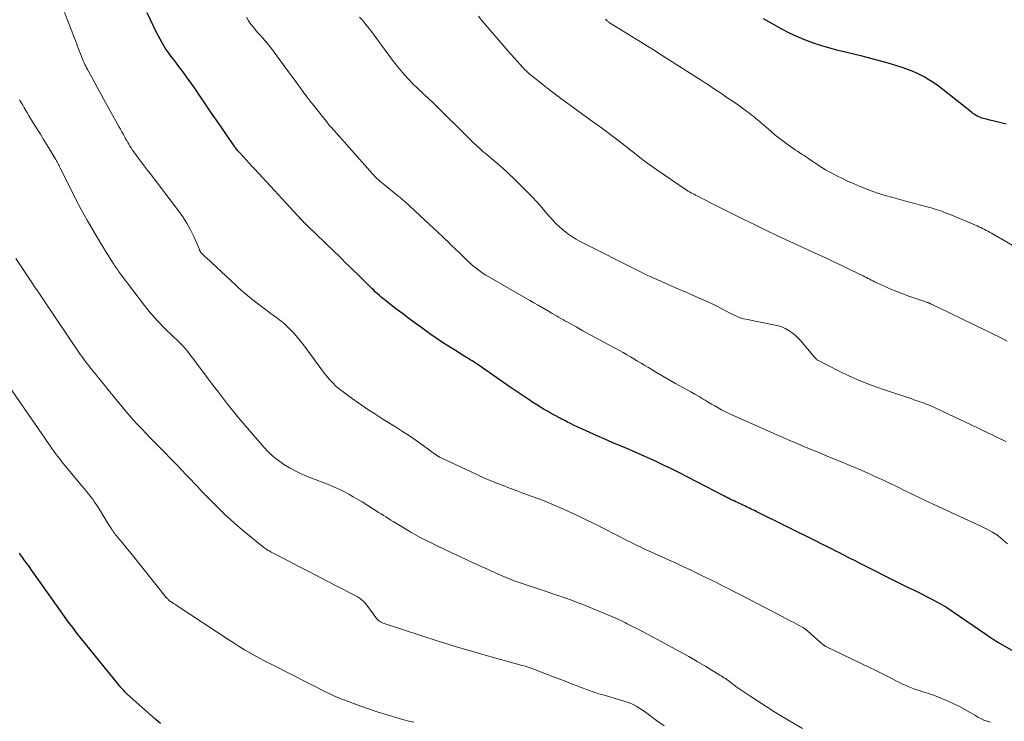
# Model space of a CAD drawing. Units: feet. Extents: x 1980000 to 1985000, y 590000 to 595000.
# Drawn here: x 1981597 to 1981775, y 591593 to 591720 of the extents above; entities that cross this region are included whole.
import ezdxf

# ---------------------------------------------------------------- set-up
doc = ezdxf.new("R2010")
doc.units = ezdxf.units.FT
doc.header["$LTSCALE"] = 100
doc.header["$MEASUREMENT"] = 0
doc.layers.add('CONTOUR INDEX', color=32, linetype='Continuous', lineweight=25)
doc.layers.add('CONTOUR INTERMEDIATE', color=40, linetype='Continuous', lineweight=15)

msp = doc.modelspace()

# ---------------------------------------------------------------- linework, layer by layer
at = {"layer": 'CONTOUR INDEX', "flags": 128}
for points, elevation in [([(1981777.02, 591606.08), (1981774.62, 591607.46), (1981774.39, 591607.6), (1981774.16, 591607.73), (1981773.92, 591607.87), (1981773.69, 591608.01), (1981773.46, 591608.15), (1981773.23, 591608.3), (1981773.01, 591608.45), (1981772.78, 591608.6), (1981772.38, 591608.88), (1981771.95, 591609.17), (1981771.53, 591609.46), (1981771.1, 591609.76), (1981770.68, 591610.05), (1981766.06, 591613.23), (1981765.3, 591613.73), (1981764.53, 591614.23), (1981763.74, 591614.69), (1981762.94, 591615.14), (1981762.13, 591615.57), (1981761.31, 591615.99), (1981760.5, 591616.4), (1981759.67, 591616.8), (1981759.65, 591616.82), (1981758.81, 591617.22), (1981757.97, 591617.63), (1981757.14, 591618.05), (1981756.3, 591618.46), (1981749.39, 591621.96), (1981748.36, 591622.48), (1981747.32, 591623), (1981746.29, 591623.52), (1981745.25, 591624.04), (1981744.95, 591624.19), (1981744.07, 591624.64), (1981743.18, 591625.08), (1981742.3, 591625.52), (1981741.41, 591625.96), (1981730.42, 591631.44), (1981730.12, 591631.59), (1981729.83, 591631.73), (1981729.53, 591631.87), (1981729.24, 591632.01), (1981728.94, 591632.15), (1981728.65, 591632.28), (1981728.35, 591632.42), (1981728.05, 591632.56), (1981727.04, 591633.02), (1981726.73, 591633.17), (1981726.42, 591633.32), (1981726.11, 591633.47), (1981725.81, 591633.62), (1981725.5, 591633.78), (1981725.2, 591633.93), (1981724.9, 591634.09), (1981724.59, 591634.24), (1981716.43, 591638.45), (1981715.11, 591639.12), (1981713.78, 591639.77), (1981712.45, 591640.41), (1981711.1, 591641.02), (1981709.75, 591641.63), (1981708.4, 591642.22), (1981707.04, 591642.81), (1981705.68, 591643.38), (1981704.39, 591643.92), (1981703.03, 591644.5), (1981701.68, 591645.09), (1981700.33, 591645.7), (1981698.98, 591646.32), (1981697.39, 591647.07), (1981696.85, 591647.32), (1981696.31, 591647.59), (1981695.78, 591647.86), (1981695.25, 591648.14), (1981694.72, 591648.42), (1981694.19, 591648.7), (1981693.67, 591649), (1981693.14, 591649.29), (1981692.79, 591649.5), (1981692.09, 591649.9), (1981691.4, 591650.31), (1981690.72, 591650.74), (1981690.04, 591651.17), (1981689.55, 591651.49), (1981688.63, 591652.09), (1981687.71, 591652.7), (1981686.8, 591653.32), (1981685.9, 591653.94), (1981680.31, 591657.84), (1981679.99, 591658.06), (1981679.67, 591658.27), (1981679.35, 591658.48), (1981679.02, 591658.68), (1981678.69, 591658.89), (1981678.36, 591659.09), (1981678.03, 591659.29), (1981677.7, 591659.49), (1981676, 591660.53), (1981674.83, 591661.26), (1981673.67, 591662.01), (1981672.53, 591662.78), (1981671.4, 591663.57), (1981669.93, 591664.64), (1981668.75, 591665.5), (1981667.57, 591666.36), (1981666.41, 591667.24), (1981665.25, 591668.12), (1981663.67, 591669.34), (1981663.31, 591669.63), (1981662.95, 591669.92), (1981662.6, 591670.21), (1981662.25, 591670.51), (1981661.9, 591670.82), (1981661.56, 591671.13), (1981661.23, 591671.45), (1981660.9, 591671.77), (1981659.58, 591673.07), (1981658.89, 591673.75), (1981658.21, 591674.42), (1981657.52, 591675.1), (1981656.83, 591675.77), (1981656.15, 591676.44), (1981655.46, 591677.11), (1981654.77, 591677.78), (1981654.07, 591678.45), (1981649.23, 591683.12), (1981649.12, 591683.22), (1981649.02, 591683.33), (1981648.92, 591683.43), (1981648.82, 591683.53), (1981648.71, 591683.63), (1981648.61, 591683.73), (1981648.51, 591683.83), (1981648.41, 591683.94), (1981648.23, 591684.13), (1981648.04, 591684.33), (1981647.86, 591684.53), (1981647.67, 591684.73), (1981647.48, 591684.93), (1981639.72, 591693.36), (1981639.2, 591693.92), (1981638.69, 591694.47), (1981638.18, 591695.03), (1981637.67, 591695.59), (1981636.89, 591696.44), (1981636.77, 591696.57), (1981636.65, 591696.71), (1981636.53, 591696.85), (1981636.41, 591696.99), (1981636.3, 591697.14), (1981636.19, 591697.28), (1981636.08, 591697.43), (1981635.98, 591697.58), (1981634.47, 591699.77), (1981633.62, 591701.01), (1981632.76, 591702.26), (1981631.91, 591703.51), (1981631.06, 591704.76), (1981629.65, 591706.82), (1981629.08, 591707.65), (1981628.5, 591708.49), (1981627.91, 591709.32), (1981627.32, 591710.14), (1981627.23, 591710.27), (1981626.68, 591711.03), (1981626.12, 591711.78), (1981625.56, 591712.53), (1981624.99, 591713.27), (1981624.59, 591713.78), (1981624.23, 591714.28), (1981623.87, 591714.78), (1981623.52, 591715.28), (1981623.19, 591715.8), (1981622.87, 591716.33), (1981622.57, 591716.86), (1981622.28, 591717.4), (1981622, 591717.95), (1981620.23, 591721.63)], 960), ([(1981775.64, 591701.53), (1981774.92, 591701.71), (1981774.19, 591701.89), (1981773.46, 591702.06), (1981772.73, 591702.24), (1981771.85, 591702.45), (1981771.56, 591702.52), (1981771.28, 591702.61), (1981771.01, 591702.71), (1981770.73, 591702.82), (1981770.51, 591702.92), (1981770.35, 591703), (1981770.2, 591703.08), (1981770.06, 591703.17), (1981769.92, 591703.26), (1981769.78, 591703.36), (1981769.65, 591703.46), (1981769.51, 591703.57), (1981769.38, 591703.67), (1981764.22, 591707.76), (1981763.4, 591708.38), (1981762.55, 591708.98), (1981761.68, 591709.53), (1981760.79, 591710.06), (1981759.88, 591710.53), (1981758.95, 591710.97), (1981757.99, 591711.36), (1981757.02, 591711.7), (1981755.88, 591712.06), (1981754.32, 591712.54), (1981752.75, 591712.99), (1981751.17, 591713.41), (1981749.59, 591713.8), (1981746.8, 591714.45), (1981745.28, 591714.83), (1981743.77, 591715.24), (1981742.28, 591715.69), (1981740.79, 591716.18), (1981739.33, 591716.73), (1981737.89, 591717.32), (1981736.48, 591717.99), (1981735.09, 591718.71), (1981732.83, 591719.94), (1981731.78, 591720.54)], 980), ([(1981622.68, 591593.04), (1981621.85, 591593.74), (1981616.71, 591598.32), (1981616.58, 591598.44), (1981616.45, 591598.56), (1981616.33, 591598.68), (1981616.21, 591598.81), (1981616.09, 591598.94), (1981615.97, 591599.07), (1981615.86, 591599.2), (1981615.74, 591599.33), (1981615.66, 591599.42), (1981615.5, 591599.6), (1981615.35, 591599.78), (1981615.2, 591599.96), (1981615.05, 591600.14), (1981609.09, 591607.46), (1981608.31, 591608.43), (1981607.53, 591609.42), (1981606.78, 591610.41), (1981606.03, 591611.41), (1981605.29, 591612.42), (1981604.56, 591613.43), (1981603.84, 591614.45), (1981603.11, 591615.47), (1981600.3, 591619.46), (1981599.84, 591620.1), (1981599.39, 591620.74), (1981598.93, 591621.38), (1981598.47, 591622.02), (1981597.94, 591622.74), (1981597.74, 591623.02), (1981597.55, 591623.29), (1981597.35, 591623.57), (1981597.17, 591623.85)], 940)]:
    msp.add_lwpolyline(points, dxfattribs=dict(at, elevation=elevation))
at = {"layer": 'CONTOUR INTERMEDIATE', "flags": 128}
for points, elevation in [([(1981772.8, 591593.27), (1981772.21, 591593.46), (1981771.63, 591593.69), (1981771.06, 591593.95), (1981770.51, 591594.23), (1981769.97, 591594.54), (1981769.14, 591595.06), (1981768.18, 591595.62), (1981767.2, 591596.15), (1981766.2, 591596.64), (1981765.19, 591597.1), (1981764.14, 591597.55), (1981763.31, 591597.88), (1981762.48, 591598.2), (1981761.63, 591598.48), (1981760.78, 591598.75), (1981760.25, 591598.9), (1981759.66, 591599.09), (1981759.08, 591599.29), (1981758.5, 591599.5), (1981757.93, 591599.74), (1981757.36, 591599.99), (1981756.8, 591600.24), (1981756.25, 591600.52), (1981755.7, 591600.8), (1981754.86, 591601.24), (1981753.89, 591601.75), (1981752.91, 591602.25), (1981751.93, 591602.73), (1981750.95, 591603.21), (1981743.02, 591607.02), (1981742.96, 591607.05), (1981742.9, 591607.08), (1981742.84, 591607.12), (1981742.79, 591607.15), (1981742.73, 591607.19), (1981742.68, 591607.23), (1981742.63, 591607.27), (1981742.57, 591607.31), (1981742.5, 591607.37), (1981742.41, 591607.45), (1981742.32, 591607.52), (1981742.23, 591607.6), (1981742.14, 591607.67), (1981739.72, 591609.81), (1981739.6, 591609.91), (1981739.47, 591610.02), (1981739.34, 591610.12), (1981739.2, 591610.21), (1981739.06, 591610.31), (1981738.92, 591610.4), (1981738.78, 591610.48), (1981738.64, 591610.56), (1981737.36, 591611.25), (1981736.57, 591611.66), (1981735.78, 591612.08), (1981734.99, 591612.5), (1981734.2, 591612.91), (1981727.37, 591616.44), (1981726.37, 591616.96), (1981725.37, 591617.47), (1981724.36, 591617.98), (1981723.36, 591618.49), (1981722.35, 591619), (1981721.33, 591619.49), (1981720.32, 591619.98), (1981719.3, 591620.47), (1981718.64, 591620.78), (1981717.28, 591621.41), (1981715.93, 591622.04), (1981714.57, 591622.66), (1981713.21, 591623.28), (1981710.4, 591624.56), (1981709.93, 591624.78), (1981709.46, 591625), (1981709, 591625.22), (1981708.54, 591625.44), (1981708.08, 591625.67), (1981707.62, 591625.9), (1981707.16, 591626.13), (1981706.7, 591626.37), (1981701.36, 591629.11), (1981699.93, 591629.82), (1981698.49, 591630.53), (1981697.04, 591631.2), (1981695.57, 591631.86), (1981693.48, 591632.77), (1981693.06, 591632.95), (1981692.63, 591633.13), (1981692.21, 591633.3), (1981691.78, 591633.46), (1981688.18, 591634.76), (1981687, 591635.2), (1981685.82, 591635.64), (1981684.64, 591636.1), (1981683.47, 591636.56), (1981682.31, 591637.04), (1981681.15, 591637.54), (1981680, 591638.05), (1981678.85, 591638.58), (1981673.54, 591641.09), (1981673.41, 591641.15), (1981673.28, 591641.22), (1981673.15, 591641.28), (1981673.03, 591641.35), (1981672.88, 591641.43), (1981672.83, 591641.46), (1981672.78, 591641.49), (1981672.73, 591641.52), (1981672.68, 591641.56), (1981672.63, 591641.59), (1981672.58, 591641.62), (1981672.53, 591641.66), (1981672.48, 591641.69), (1981670.15, 591643.38), (1981668.93, 591644.25), (1981667.7, 591645.1), (1981666.45, 591645.92), (1981665.18, 591646.72), (1981662.87, 591648.15), (1981661.41, 591649.07), (1981659.96, 591650.02), (1981658.54, 591651), (1981657.13, 591652.01), (1981655.7, 591653.06), (1981655.04, 591653.57), (1981654.4, 591654.12), (1981653.81, 591654.71), (1981653.24, 591655.33), (1981652.7, 591655.97), (1981652.17, 591656.62), (1981651.66, 591657.29), (1981651.15, 591657.96), (1981648.52, 591661.57), (1981648, 591662.26), (1981647.46, 591662.92), (1981646.88, 591663.55), (1981646.29, 591664.17), (1981645.59, 591664.87), (1981645.32, 591665.12), (1981645.06, 591665.37), (1981644.78, 591665.6), (1981644.5, 591665.84), (1981644.22, 591666.06), (1981643.93, 591666.29), (1981643.64, 591666.51), (1981643.35, 591666.73), (1981640.45, 591668.89), (1981639.9, 591669.3), (1981639.37, 591669.72), (1981638.83, 591670.14), (1981638.31, 591670.57), (1981637.78, 591671.01), (1981637.27, 591671.45), (1981636.76, 591671.91), (1981636.26, 591672.36), (1981630.95, 591677.3), (1981630.78, 591677.46), (1981630.62, 591677.62), (1981630.45, 591677.79), (1981630.29, 591677.95), (1981630.04, 591678.21), (1981630, 591678.25), (1981629.96, 591678.29), (1981629.93, 591678.33), (1981629.9, 591678.37), (1981629.87, 591678.42), (1981629.84, 591678.46), (1981629.81, 591678.51), (1981629.79, 591678.56), (1981629.77, 591678.63), (1981629.74, 591678.68), (1981629.72, 591678.74), (1981629.69, 591678.8), (1981628.67, 591681.18), (1981628.08, 591682.4), (1981627.44, 591683.59), (1981626.72, 591684.73), (1981625.93, 591685.84), (1981620.78, 591692.56), (1981620.23, 591693.27), (1981619.69, 591693.99), (1981619.15, 591694.7), (1981618.61, 591695.42), (1981618, 591696.24), (1981617.77, 591696.55), (1981617.54, 591696.87), (1981617.33, 591697.2), (1981617.13, 591697.53), (1981616.93, 591697.86), (1981616.73, 591698.2), (1981616.54, 591698.54), (1981616.35, 591698.88), (1981616.2, 591699.16), (1981615.93, 591699.64), (1981615.67, 591700.13), (1981615.4, 591700.61), (1981615.13, 591701.09), (1981612.42, 591705.98), (1981611.87, 591706.98), (1981611.32, 591707.98), (1981610.77, 591708.99), (1981610.22, 591709.99), (1981609.45, 591711.38), (1981609.29, 591711.69), (1981609.13, 591712), (1981608.97, 591712.31), (1981608.82, 591712.63), (1981608.68, 591712.95), (1981608.54, 591713.27), (1981608.41, 591713.59), (1981608.28, 591713.91), (1981607.89, 591714.94), (1981607.58, 591715.79), (1981607.26, 591716.63), (1981606.93, 591717.47), (1981606.61, 591718.31), (1981605.28, 591721.74)], 956), ([(1981775.87, 591625.56), (1981774.22, 591627.02), (1981774.16, 591627.07), (1981774.09, 591627.12), (1981774.02, 591627.17), (1981773.94, 591627.22), (1981773.18, 591627.66), (1981772.72, 591627.92), (1981772.26, 591628.17), (1981771.78, 591628.4), (1981771.31, 591628.63), (1981762.33, 591632.8), (1981761.53, 591633.18), (1981760.73, 591633.55), (1981759.93, 591633.93), (1981759.13, 591634.31), (1981758.42, 591634.66), (1981757.98, 591634.87), (1981757.54, 591635.09), (1981757.11, 591635.3), (1981756.68, 591635.52), (1981756.24, 591635.74), (1981755.81, 591635.95), (1981755.37, 591636.17), (1981754.93, 591636.38), (1981753.69, 591636.97), (1981752.63, 591637.47), (1981751.56, 591637.96), (1981750.49, 591638.43), (1981749.41, 591638.9), (1981745.97, 591640.33), (1981744.62, 591640.9), (1981743.26, 591641.46), (1981741.9, 591642.02), (1981740.55, 591642.57), (1981739.19, 591643.13), (1981737.84, 591643.7), (1981736.49, 591644.28), (1981735.15, 591644.87), (1981726.01, 591648.93), (1981725.38, 591649.22), (1981724.77, 591649.52), (1981724.16, 591649.84), (1981723.55, 591650.18), (1981722.96, 591650.52), (1981722.36, 591650.87), (1981721.77, 591651.22), (1981721.18, 591651.57), (1981720.86, 591651.76), (1981720.11, 591652.21), (1981719.35, 591652.65), (1981718.59, 591653.08), (1981717.82, 591653.5), (1981717.01, 591653.94), (1981715.84, 591654.59), (1981714.68, 591655.25), (1981713.52, 591655.92), (1981712.37, 591656.6), (1981710.93, 591657.47), (1981710.27, 591657.86), (1981709.62, 591658.25), (1981708.97, 591658.64), (1981708.32, 591659.03), (1981707.66, 591659.41), (1981707, 591659.79), (1981706.34, 591660.16), (1981705.67, 591660.53), (1981702.73, 591662.14), (1981701.51, 591662.81), (1981700.29, 591663.47), (1981699.08, 591664.14), (1981697.86, 591664.81), (1981696.2, 591665.72), (1981695.82, 591665.93), (1981695.43, 591666.15), (1981695.06, 591666.37), (1981694.68, 591666.58), (1981694.3, 591666.8), (1981693.92, 591667.02), (1981693.54, 591667.24), (1981693.17, 591667.46), (1981692.44, 591667.88), (1981691.7, 591668.31), (1981690.96, 591668.74), (1981690.22, 591669.16), (1981689.48, 591669.59), (1981682.04, 591673.88), (1981681.53, 591674.19), (1981681.02, 591674.51), (1981680.53, 591674.85), (1981680.04, 591675.2), (1981679.57, 591675.57), (1981679.1, 591675.95), (1981678.66, 591676.35), (1981678.22, 591676.76), (1981677.55, 591677.41), (1981676.79, 591678.15), (1981676.02, 591678.89), (1981675.25, 591679.63), (1981674.49, 591680.37), (1981674.46, 591680.4), (1981673.67, 591681.15), (1981672.89, 591681.9), (1981672.1, 591682.64), (1981671.3, 591683.38), (1981666.84, 591687.5), (1981666.69, 591687.64), (1981666.54, 591687.77), (1981666.39, 591687.9), (1981666.24, 591688.03), (1981666.08, 591688.16), (1981665.93, 591688.29), (1981665.78, 591688.42), (1981665.62, 591688.54), (1981663.22, 591690.44), (1981662.91, 591690.69), (1981662.61, 591690.94), (1981662.31, 591691.2), (1981662.02, 591691.47), (1981661.92, 591691.57), (1981661.69, 591691.79), (1981661.46, 591692.02), (1981661.24, 591692.25), (1981661.02, 591692.49), (1981653.51, 591700.95), (1981653.44, 591701.03), (1981653.37, 591701.11), (1981653.3, 591701.19), (1981653.23, 591701.27), (1981653.17, 591701.35), (1981653.13, 591701.39), (1981653.1, 591701.43), (1981653.07, 591701.47), (1981653.03, 591701.51), (1981653, 591701.55), (1981652.97, 591701.59), (1981652.94, 591701.63), (1981652.9, 591701.67), (1981650.32, 591704.93), (1981649.74, 591705.67), (1981649.16, 591706.42), (1981648.6, 591707.18), (1981648.04, 591707.94), (1981647.49, 591708.7), (1981646.93, 591709.47), (1981646.37, 591710.23), (1981645.82, 591710.99), (1981643.22, 591714.52), (1981642.71, 591715.21), (1981642.18, 591715.88), (1981641.62, 591716.53), (1981641.06, 591717.17), (1981640.9, 591717.35), (1981640.41, 591717.9), (1981639.93, 591718.46), (1981639.47, 591719.04), (1981639.02, 591719.63), (1981638.6, 591720.23), (1981638.21, 591720.86)], 964), ([(1981775.58, 591644.09), (1981773.98, 591644.85), (1981773.1, 591645.27), (1981772.21, 591645.69), (1981771.33, 591646.11), (1981770.45, 591646.53), (1981762.96, 591650.09), (1981762.43, 591650.34), (1981761.9, 591650.57), (1981761.36, 591650.79), (1981760.81, 591651), (1981760.27, 591651.2), (1981759.72, 591651.4), (1981759.16, 591651.59), (1981758.61, 591651.78), (1981753.46, 591653.48), (1981751.39, 591654.22), (1981749.34, 591655.02), (1981747.34, 591655.91), (1981745.35, 591656.87), (1981741.61, 591658.78), (1981741.52, 591658.83), (1981741.44, 591658.89), (1981741.36, 591658.95), (1981741.28, 591659.02), (1981741.21, 591659.1), (1981741.14, 591659.17), (1981741.07, 591659.25), (1981741, 591659.33), (1981738.44, 591662.34), (1981737.97, 591662.84), (1981737.47, 591663.31), (1981736.93, 591663.72), (1981736.37, 591664.11), (1981735.66, 591664.54), (1981735.42, 591664.67), (1981735.17, 591664.79), (1981734.92, 591664.88), (1981734.65, 591664.96), (1981734.38, 591665.02), (1981734.11, 591665.08), (1981733.84, 591665.14), (1981733.57, 591665.2), (1981728.53, 591666.21), (1981728.13, 591666.3), (1981727.74, 591666.41), (1981727.35, 591666.55), (1981726.97, 591666.7), (1981726.6, 591666.86), (1981726.23, 591667.04), (1981725.86, 591667.22), (1981725.5, 591667.41), (1981724.36, 591668.03), (1981723.43, 591668.52), (1981722.49, 591669), (1981721.53, 591669.44), (1981720.56, 591669.87), (1981718.14, 591670.92), (1981717.61, 591671.14), (1981717.09, 591671.37), (1981716.56, 591671.6), (1981716.04, 591671.82), (1981715.95, 591671.86), (1981715.47, 591672.07), (1981714.99, 591672.28), (1981714.51, 591672.49), (1981714.03, 591672.71), (1981713.56, 591672.92), (1981713.08, 591673.13), (1981712.6, 591673.34), (1981712.12, 591673.55), (1981711.78, 591673.69), (1981711.14, 591673.98), (1981710.5, 591674.27), (1981709.86, 591674.58), (1981709.23, 591674.89), (1981698.69, 591680.23), (1981697.88, 591680.67), (1981697.09, 591681.15), (1981696.34, 591681.69), (1981695.6, 591682.25), (1981694.91, 591682.87), (1981694.23, 591683.5), (1981693.59, 591684.17), (1981692.98, 591684.87), (1981692.5, 591685.43), (1981691.66, 591686.42), (1981690.8, 591687.39), (1981689.91, 591688.33), (1981689, 591689.26), (1981687.79, 591690.48), (1981686.71, 591691.53), (1981685.62, 591692.57), (1981684.5, 591693.58), (1981683.36, 591694.57), (1981681.76, 591695.93), (1981681.41, 591696.23), (1981681.06, 591696.53), (1981680.71, 591696.83), (1981680.37, 591697.14), (1981680.03, 591697.45), (1981679.69, 591697.76), (1981679.35, 591698.08), (1981679.02, 591698.4), (1981671.67, 591705.66), (1981671.47, 591705.85), (1981671.27, 591706.04), (1981671.07, 591706.22), (1981670.87, 591706.4), (1981670.66, 591706.59), (1981670.46, 591706.77), (1981670.26, 591706.96), (1981670.06, 591707.15), (1981668.39, 591708.76), (1981667.39, 591709.78), (1981666.43, 591710.83), (1981665.52, 591711.94), (1981664.64, 591713.07), (1981663.29, 591714.92), (1981662.63, 591715.82), (1981661.97, 591716.72), (1981661.31, 591717.61), (1981660.64, 591718.5), (1981660.35, 591718.88), (1981659.81, 591719.57), (1981659.25, 591720.24), (1981658.66, 591720.88)], 968), ([(1981775.86, 591662.24), (1981775.29, 591662.53), (1981774.72, 591662.83), (1981774.15, 591663.12), (1981773.57, 591663.41), (1981772.99, 591663.7), (1981772.42, 591663.98), (1981771.84, 591664.26), (1981763.4, 591668.33), (1981763.14, 591668.46), (1981762.89, 591668.58), (1981762.63, 591668.7), (1981762.37, 591668.82), (1981761.96, 591669.02), (1981761.91, 591669.04), (1981761.86, 591669.07), (1981761.8, 591669.09), (1981761.75, 591669.12), (1981761.69, 591669.14), (1981761.64, 591669.16), (1981761.59, 591669.18), (1981761.53, 591669.2), (1981761.35, 591669.26), (1981761.21, 591669.31), (1981761.06, 591669.36), (1981760.92, 591669.41), (1981760.77, 591669.46), (1981758.07, 591670.38), (1981756.96, 591670.78), (1981755.85, 591671.2), (1981754.76, 591671.66), (1981753.68, 591672.14), (1981752.13, 591672.86), (1981751.83, 591673), (1981751.54, 591673.14), (1981751.24, 591673.29), (1981750.96, 591673.45), (1981750.67, 591673.6), (1981750.38, 591673.75), (1981750.08, 591673.9), (1981749.79, 591674.05), (1981747.48, 591675.16), (1981746.03, 591675.86), (1981744.58, 591676.55), (1981743.12, 591677.24), (1981741.66, 591677.91), (1981735.76, 591680.63), (1981734.03, 591681.44), (1981732.3, 591682.26), (1981730.58, 591683.09), (1981728.86, 591683.94), (1981728.57, 591684.09), (1981727.01, 591684.87), (1981725.44, 591685.66), (1981723.88, 591686.45), (1981722.31, 591687.24), (1981719.74, 591688.54), (1981719.46, 591688.68), (1981719.19, 591688.82), (1981718.92, 591688.96), (1981718.65, 591689.11), (1981718.38, 591689.26), (1981718.11, 591689.41), (1981717.85, 591689.57), (1981717.6, 591689.74), (1981712.48, 591693.23), (1981711.44, 591693.96), (1981710.41, 591694.7), (1981709.4, 591695.48), (1981708.4, 591696.26), (1981708.36, 591696.3), (1981707.39, 591697.07), (1981706.41, 591697.84), (1981705.42, 591698.6), (1981704.42, 591699.35), (1981703.42, 591700.09), (1981702.42, 591700.83), (1981701.41, 591701.56), (1981700.41, 591702.3), (1981695.05, 591706.24), (1981694.08, 591706.95), (1981693.12, 591707.67), (1981692.17, 591708.41), (1981691.22, 591709.14), (1981689.59, 591710.43), (1981689.46, 591710.53), (1981689.34, 591710.63), (1981689.21, 591710.74), (1981689.09, 591710.85), (1981688.98, 591710.96), (1981688.86, 591711.07), (1981688.75, 591711.19), (1981688.64, 591711.3), (1981687.73, 591712.28), (1981687.18, 591712.88), (1981686.62, 591713.5), (1981686.08, 591714.11), (1981685.54, 591714.74), (1981680.79, 591720.28), (1981680.18, 591721.02)], 972), ([(1981777.59, 591679.15), (1981772.98, 591681.76), (1981772.66, 591681.94), (1981772.34, 591682.12), (1981772.03, 591682.29), (1981771.71, 591682.46), (1981771.39, 591682.63), (1981771.06, 591682.79), (1981770.73, 591682.94), (1981770.4, 591683.09), (1981765.54, 591685.15), (1981764.69, 591685.49), (1981763.83, 591685.8), (1981762.97, 591686.08), (1981762.09, 591686.34), (1981761.38, 591686.53), (1981760.14, 591686.87), (1981758.9, 591687.2), (1981757.66, 591687.54), (1981756.42, 591687.87), (1981755.13, 591688.22), (1981753.76, 591688.62), (1981752.4, 591689.04), (1981751.05, 591689.52), (1981749.72, 591690.03), (1981749.22, 591690.23), (1981748.15, 591690.68), (1981747.09, 591691.15), (1981746.05, 591691.65), (1981745.01, 591692.16), (1981744.33, 591692.51), (1981743.65, 591692.88), (1981742.98, 591693.26), (1981742.31, 591693.67), (1981741.66, 591694.08), (1981741.39, 591694.27), (1981740.88, 591694.61), (1981740.37, 591694.95), (1981739.87, 591695.29), (1981739.36, 591695.64), (1981739.2, 591695.75), (1981738.77, 591696.04), (1981738.34, 591696.32), (1981737.91, 591696.6), (1981737.48, 591696.88), (1981737.04, 591697.15), (1981736.62, 591697.44), (1981736.2, 591697.74), (1981735.79, 591698.05), (1981735.24, 591698.47), (1981734.56, 591699), (1981733.89, 591699.54), (1981733.22, 591700.09), (1981732.57, 591700.65), (1981730.98, 591702.03), (1981730.67, 591702.29), (1981730.35, 591702.56), (1981730.04, 591702.81), (1981729.72, 591703.07), (1981729.4, 591703.32), (1981729.07, 591703.57), (1981728.75, 591703.81), (1981728.42, 591704.05), (1981727.44, 591704.75), (1981726.62, 591705.34), (1981725.79, 591705.91), (1981724.96, 591706.48), (1981724.13, 591707.05), (1981722.71, 591707.99), (1981721.96, 591708.48), (1981721.21, 591708.98), (1981720.46, 591709.46), (1981719.7, 591709.95), (1981713.41, 591713.95), (1981711.85, 591714.94), (1981710.29, 591715.92), (1981708.72, 591716.89), (1981707.15, 591717.86), (1981704.18, 591719.67), (1981704.09, 591719.73), (1981704, 591719.79), (1981703.91, 591719.85), (1981703.82, 591719.91), (1981703.74, 591719.98), (1981703.65, 591720.05), (1981703.57, 591720.12), (1981703.49, 591720.19), (1981703.42, 591720.26), (1981703.31, 591720.38), (1981703.19, 591720.49)], 976), ([(1981738.8, 591592.13), (1981735.02, 591594.38), (1981733.61, 591595.24), (1981732.22, 591596.11), (1981730.84, 591597.01), (1981729.47, 591597.92), (1981727.48, 591599.28), (1981727.12, 591599.53), (1981726.76, 591599.78), (1981726.41, 591600.04), (1981726.05, 591600.3), (1981725.84, 591600.46), (1981725.59, 591600.64), (1981725.34, 591600.82), (1981725.1, 591600.99), (1981724.85, 591601.17), (1981724.59, 591601.34), (1981724.34, 591601.51), (1981724.08, 591601.67), (1981723.83, 591601.83), (1981721.3, 591603.36), (1981719.77, 591604.27), (1981718.23, 591605.17), (1981716.68, 591606.04), (1981715.12, 591606.89), (1981712.55, 591608.26), (1981711.64, 591608.75), (1981710.74, 591609.22), (1981709.83, 591609.7), (1981708.93, 591610.17), (1981707.79, 591610.76), (1981707.45, 591610.94), (1981707.11, 591611.11), (1981706.77, 591611.28), (1981706.42, 591611.45), (1981706.08, 591611.62), (1981705.73, 591611.78), (1981705.38, 591611.94), (1981705.02, 591612.09), (1981699.04, 591614.57), (1981697.93, 591615.02), (1981696.82, 591615.45), (1981695.7, 591615.85), (1981694.57, 591616.24), (1981693.44, 591616.61), (1981692.31, 591616.99), (1981691.18, 591617.37), (1981690.05, 591617.75), (1981686.67, 591618.9), (1981685.92, 591619.17), (1981685.18, 591619.45), (1981684.44, 591619.76), (1981683.72, 591620.08), (1981682.99, 591620.42), (1981682.27, 591620.75), (1981681.55, 591621.09), (1981680.82, 591621.42), (1981678.19, 591622.64), (1981676.78, 591623.3), (1981675.38, 591623.96), (1981673.97, 591624.61), (1981672.57, 591625.27), (1981671.61, 591625.73), (1981670.69, 591626.18), (1981669.78, 591626.64), (1981668.89, 591627.13), (1981668.01, 591627.64), (1981667.45, 591627.97), (1981666.85, 591628.33), (1981666.25, 591628.69), (1981665.66, 591629.06), (1981665.07, 591629.42), (1981664.77, 591629.6), (1981664.33, 591629.88), (1981663.88, 591630.16), (1981663.44, 591630.43), (1981662.99, 591630.71), (1981662.55, 591630.98), (1981662.1, 591631.26), (1981661.66, 591631.54), (1981661.21, 591631.82), (1981659.13, 591633.14), (1981658.34, 591633.62), (1981657.54, 591634.09), (1981656.73, 591634.54), (1981655.92, 591634.97), (1981655.09, 591635.38), (1981654.25, 591635.77), (1981653.4, 591636.14), (1981652.54, 591636.49), (1981649.2, 591637.78), (1981648.1, 591638.24), (1981647.03, 591638.75), (1981645.98, 591639.32), (1981644.96, 591639.93), (1981643.98, 591640.62), (1981643.05, 591641.36), (1981642.19, 591642.17), (1981641.37, 591643.03), (1981638.38, 591646.47), (1981637.61, 591647.38), (1981636.84, 591648.29), (1981636.09, 591649.22), (1981635.34, 591650.15), (1981634.61, 591651.1), (1981633.88, 591652.04), (1981633.16, 591652.99), (1981632.44, 591653.94), (1981629.13, 591658.33), (1981628.81, 591658.75), (1981628.49, 591659.18), (1981628.17, 591659.6), (1981627.85, 591660.02), (1981627.54, 591660.42), (1981627.37, 591660.64), (1981627.19, 591660.85), (1981627.01, 591661.05), (1981626.83, 591661.25), (1981626.64, 591661.45), (1981626.44, 591661.64), (1981626.25, 591661.84), (1981626.05, 591662.03), (1981623.51, 591664.48), (1981623.01, 591664.98), (1981622.51, 591665.49), (1981622.02, 591666), (1981621.55, 591666.52), (1981621.08, 591667.06), (1981620.63, 591667.6), (1981620.18, 591668.15), (1981619.75, 591668.71), (1981615.55, 591674.24), (1981615.37, 591674.48), (1981615.19, 591674.72), (1981615.02, 591674.96), (1981614.85, 591675.21), (1981614.68, 591675.45), (1981614.51, 591675.7), (1981614.35, 591675.95), (1981614.19, 591676.2), (1981613.61, 591677.1), (1981613.16, 591677.8), (1981612.72, 591678.51), (1981612.28, 591679.22), (1981611.85, 591679.93), (1981610.47, 591682.27), (1981609.38, 591684.16), (1981608.31, 591686.07), (1981607.29, 591688.01), (1981606.3, 591689.96), (1981604.52, 591693.56), (1981604.4, 591693.78), (1981604.29, 591694.01), (1981604.18, 591694.23), (1981604.07, 591694.45), (1981603.95, 591694.67), (1981603.83, 591694.89), (1981603.7, 591695.11), (1981603.58, 591695.32), (1981602.67, 591696.81), (1981602.09, 591697.76), (1981601.51, 591698.72), (1981600.92, 591699.67), (1981600.33, 591700.62), (1981599.44, 591702.05), (1981599.14, 591702.52), (1981598.85, 591703), (1981598.57, 591703.49), (1981598.28, 591703.97), (1981598.01, 591704.46), (1981597.73, 591704.95), (1981597.45, 591705.43), (1981597.17, 591705.92)], 952), ([(1981713.76, 591592.61), (1981712.42, 591593.62), (1981710.64, 591594.94), (1981710.17, 591595.28), (1981709.69, 591595.61), (1981709.19, 591595.91), (1981708.69, 591596.2), (1981708.17, 591596.47), (1981707.64, 591596.71), (1981707.1, 591596.92), (1981706.55, 591597.1), (1981702.93, 591598.17), (1981702.68, 591598.24), (1981702.43, 591598.31), (1981702.18, 591598.38), (1981701.93, 591598.45), (1981701.68, 591598.52), (1981701.43, 591598.6), (1981701.19, 591598.68), (1981700.94, 591598.77), (1981700.29, 591599.01), (1981699.72, 591599.23), (1981699.15, 591599.45), (1981698.58, 591599.66), (1981698.01, 591599.88), (1981697.52, 591600.07), (1981696.71, 591600.38), (1981695.89, 591600.7), (1981695.08, 591601.01), (1981694.26, 591601.32), (1981690.64, 591602.72), (1981690.27, 591602.85), (1981689.91, 591602.99), (1981689.54, 591603.11), (1981689.17, 591603.24), (1981688.8, 591603.35), (1981688.43, 591603.47), (1981688.05, 591603.58), (1981687.68, 591603.69), (1981681.42, 591605.43), (1981680.37, 591605.72), (1981679.33, 591606.02), (1981678.28, 591606.32), (1981677.24, 591606.62), (1981676.2, 591606.93), (1981675.16, 591607.25), (1981674.12, 591607.57), (1981673.09, 591607.9), (1981663.13, 591611.14), (1981662.91, 591611.22), (1981662.69, 591611.32), (1981662.47, 591611.43), (1981662.27, 591611.56), (1981662.08, 591611.7), (1981661.9, 591611.86), (1981661.74, 591612.03), (1981661.59, 591612.22), (1981660, 591614.44), (1981659.76, 591614.76), (1981659.49, 591615.05), (1981659.2, 591615.32), (1981658.89, 591615.57), (1981658.57, 591615.8), (1981658.23, 591616.02), (1981657.89, 591616.22), (1981657.54, 591616.41), (1981652.59, 591618.94), (1981650.9, 591619.81), (1981649.22, 591620.67), (1981647.54, 591621.54), (1981645.85, 591622.41), (1981642.9, 591623.94), (1981642.69, 591624.05), (1981642.49, 591624.16), (1981642.29, 591624.28), (1981642.1, 591624.39), (1981641.9, 591624.52), (1981641.71, 591624.65), (1981641.53, 591624.78), (1981641.35, 591624.92), (1981637.8, 591627.8), (1981636.59, 591628.81), (1981635.41, 591629.84), (1981634.26, 591630.92), (1981633.14, 591632.01), (1981632.5, 591632.66), (1981631.72, 591633.45), (1981630.94, 591634.25), (1981630.16, 591635.06), (1981629.39, 591635.87), (1981628.63, 591636.66), (1981628.24, 591637.07), (1981627.85, 591637.49), (1981627.46, 591637.9), (1981627.06, 591638.32), (1981626.67, 591638.73), (1981626.27, 591639.14), (1981625.88, 591639.55), (1981625.48, 591639.96), (1981622.37, 591643.16), (1981621.59, 591643.96), (1981620.81, 591644.76), (1981620.03, 591645.56), (1981619.25, 591646.36), (1981618.48, 591647.17), (1981617.73, 591648), (1981616.99, 591648.84), (1981616.27, 591649.69), (1981612.96, 591653.74), (1981612.57, 591654.22), (1981612.17, 591654.71), (1981611.78, 591655.19), (1981611.4, 591655.68), (1981611.02, 591656.15), (1981610.82, 591656.4), (1981610.62, 591656.65), (1981610.41, 591656.9), (1981610.21, 591657.14), (1981610, 591657.38), (1981609.8, 591657.63), (1981609.6, 591657.88), (1981609.4, 591658.13), (1981609.24, 591658.34), (1981608.98, 591658.69), (1981608.71, 591659.06), (1981608.45, 591659.42), (1981608.2, 591659.79), (1981601.37, 591669.89), (1981601, 591670.44), (1981600.63, 591670.99), (1981600.25, 591671.55), (1981599.88, 591672.1), (1981599.51, 591672.65), (1981599.14, 591673.21), (1981598.77, 591673.76), (1981598.4, 591674.32), (1981596.45, 591677.22)], 948), ([(1981668.46, 591593.28), (1981667.58, 591593.47), (1981666.7, 591593.7), (1981665.24, 591594.12), (1981663.65, 591594.6), (1981662.06, 591595.1), (1981660.48, 591595.64), (1981658.91, 591596.2), (1981656, 591597.28), (1981655.6, 591597.43), (1981655.2, 591597.58), (1981654.81, 591597.75), (1981654.42, 591597.91), (1981654.03, 591598.09), (1981653.65, 591598.26), (1981653.26, 591598.45), (1981652.88, 591598.63), (1981642.78, 591603.73), (1981641.78, 591604.24), (1981640.79, 591604.76), (1981639.81, 591605.3), (1981638.83, 591605.84), (1981637.87, 591606.41), (1981636.91, 591606.98), (1981635.96, 591607.58), (1981635.02, 591608.19), (1981625.65, 591614.36), (1981625.44, 591614.5), (1981625.22, 591614.64), (1981625.01, 591614.78), (1981624.79, 591614.93), (1981624.63, 591615.03), (1981624.5, 591615.12), (1981624.37, 591615.22), (1981624.25, 591615.32), (1981624.13, 591615.42), (1981624.01, 591615.53), (1981623.9, 591615.64), (1981623.8, 591615.76), (1981623.69, 591615.88), (1981617.1, 591624.12), (1981616.65, 591624.68), (1981616.2, 591625.23), (1981615.74, 591625.78), (1981615.29, 591626.32), (1981614.7, 591627.02), (1981614.53, 591627.22), (1981614.37, 591627.42), (1981614.22, 591627.63), (1981614.07, 591627.83), (1981613.92, 591628.05), (1981613.78, 591628.26), (1981613.64, 591628.48), (1981613.51, 591628.69), (1981611.42, 591632.07), (1981611.09, 591632.6), (1981610.74, 591633.12), (1981610.38, 591633.63), (1981610, 591634.12), (1981609.61, 591634.61), (1981609.22, 591635.1), (1981608.83, 591635.59), (1981608.43, 591636.07), (1981605.06, 591640.12), (1981604.7, 591640.56), (1981604.35, 591641), (1981604.01, 591641.45), (1981603.67, 591641.9), (1981603.34, 591642.36), (1981603.01, 591642.82), (1981602.69, 591643.28), (1981602.36, 591643.75), (1981592.81, 591657.52)], 944)]:
    msp.add_lwpolyline(points, dxfattribs=dict(at, elevation=elevation))

doc.saveas('drawing.dxf')
